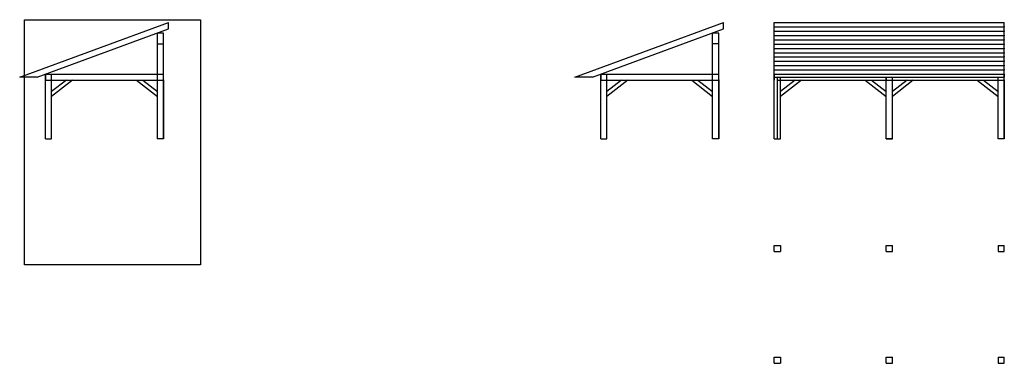
# Model space of a CAD drawing. Units: millimetres. Extents: x 39.8 to 73.9, y 6.6 to 18.5.
import ezdxf

# ---------------------------------------------------------------- set-up
doc = ezdxf.new("R2010")
doc.units = ezdxf.units.MM
for name, color, linetype in [('grosso', 3, 'Continuous'), ('lfinas', 1, 'Continuous'), ('lgrossas', 2, 'Continuous')]:
    doc.layers.add(name, color=color, linetype=linetype)
picture_1 = doc.add_image_def('image1.jpg', size_in_pixel=(1080, 1505))

msp = doc.modelspace()

# ---------------------------------------------------------------- linework, layer by layer
at = {"layer": 'grosso'}
for p, q in [((65.92, 10.673), (66.13, 10.673)), ((65.92, 10.463), (65.92, 10.673)), ((66.13, 10.673), (66.13, 10.463)), ((69.79, 10.463), (69.79, 10.673)), ((69.79, 10.673), (70, 10.673)), ((70, 10.463), (70, 10.673)), ((73.66, 10.673), (73.66, 10.463)), ((73.66, 10.673), (73.87, 10.673)), ((73.87, 10.463), (73.87, 10.673)), ((65.92, 10.463), (66.13, 10.463)), ((69.79, 10.463), (70, 10.463)), ((73.66, 10.463), (73.87, 10.463)), ((65.92, 6.593), (65.92, 6.803)), ((65.92, 6.803), (66.13, 6.803)), ((65.92, 6.593), (66.13, 6.593)), ((66.13, 6.803), (66.13, 6.593)), ((69.79, 6.593), (69.79, 6.803)), ((69.79, 6.803), (70, 6.803)), ((69.79, 6.593), (70, 6.593)), ((70, 6.593), (70, 6.803)), ((73.66, 6.803), (73.66, 6.593)), ((73.66, 6.803), (73.87, 6.803)), ((73.66, 6.593), (73.87, 6.593)), ((73.87, 6.593), (73.87, 6.803))]:
    msp.add_line(p, q, dxfattribs=at)
at = {"layer": 'lfinas'}
for p, q in [((65.92, 16.485), (65.92, 16.59)), ((65.92, 16.59), (73.87, 16.59)), ((65.92, 16.485), (73.87, 16.485)), ((65.92, 14.352), (65.92, 16.485)), ((66.025, 14.352), (66.025, 16.485)), ((73.87, 16.59), (73.87, 16.485)), ((65.92, 14.352), (66.025, 14.352))]:
    msp.add_line(p, q, dxfattribs=at)
at = {"layer": 'lgrossas'}
for p, q in [((39.836, 16.485), (44.979, 18.379)), ((44.979, 18.156), (44.979, 18.379)), ((59.027, 16.485), (64.169, 18.379)), ((64.169, 18.156), (64.169, 18.379)), ((65.92, 16.59), (65.92, 18.379)), ((65.92, 18.379), (73.87, 18.379)), ((73.87, 16.59), (73.87, 18.379)), ((40.444, 16.485), (44.979, 18.156)), ((59.634, 16.485), (64.169, 18.156)), ((65.92, 18.23), (73.87, 18.23)), ((65.92, 18.081), (73.87, 18.081)), ((44.809, 18.016), (44.599, 18.016)), ((44.599, 14.352), (44.599, 18.016)), ((44.809, 14.352), (44.809, 18.016)), ((63.789, 14.352), (63.789, 18.016)), ((63.999, 18.016), (63.789, 18.016)), ((63.999, 14.352), (63.999, 18.016)), ((65.92, 17.932), (73.87, 17.932)), ((65.92, 17.783), (73.87, 17.783)), ((44.6, 17.639), (44.809, 17.639)), ((63.999, 17.639), (63.789, 17.639)), ((65.92, 17.634), (73.87, 17.634)), ((65.92, 17.485), (73.87, 17.485)), ((65.92, 17.336), (73.87, 17.336)), ((65.92, 17.187), (73.87, 17.187)), ((65.92, 17.038), (73.87, 17.038)), ((65.92, 16.889), (73.87, 16.889)), ((65.92, 16.74), (73.87, 16.74)), ((40.444, 16.485), (39.836, 16.485)), ((40.729, 14.352), (40.729, 16.59)), ((40.729, 16.59), (40.939, 16.59)), ((40.729, 16.59), (40.729, 16.38)), ((40.729, 16.38), (44.809, 16.38)), ((40.939, 14.352), (40.939, 16.59)), ((40.939, 16.59), (44.809, 16.59)), ((41.451, 16.38), (40.939, 15.988)), ((41.664, 16.38), (40.939, 15.824)), ((43.873, 16.38), (44.599, 15.824)), ((44.087, 16.38), (44.599, 15.988)), ((44.809, 16.402), (44.809, 14.352)), ((59.634, 16.485), (59.027, 16.485)), ((59.919, 14.352), (59.919, 16.59)), ((59.919, 16.59), (60.129, 16.59)), ((59.919, 16.59), (59.919, 16.38)), ((59.919, 16.38), (63.999, 16.38)), ((60.129, 14.352), (60.129, 16.59)), ((60.129, 16.59), (63.999, 16.59)), ((60.641, 16.38), (60.129, 15.988)), ((60.855, 16.38), (60.129, 15.824)), ((63.064, 16.38), (63.789, 15.824)), ((63.278, 16.38), (63.789, 15.988)), ((63.999, 16.402), (63.999, 14.352)), ((65.92, 14.352), (65.92, 16.59)), ((65.92, 16.59), (66.13, 16.59)), ((65.92, 16.59), (65.92, 16.38)), ((66.025, 16.38), (70, 16.38)), ((66.13, 16.59), (70, 16.59)), ((66.13, 14.352), (66.13, 16.485)), ((66.642, 16.38), (66.13, 15.988)), ((66.855, 16.38), (66.13, 15.824)), ((69.065, 16.38), (69.79, 15.824)), ((69.278, 16.38), (69.79, 15.988)), ((69.79, 16.59), (70, 16.59)), ((69.79, 14.352), (69.79, 16.485)), ((69.79, 16.485), (69.79, 16.38)), ((69.79, 16.38), (73.87, 16.38)), ((70, 16.59), (73.87, 16.59)), ((70, 14.352), (70, 16.485)), ((70.512, 16.38), (70, 15.988)), ((70.725, 16.38), (70, 15.824)), ((72.935, 16.38), (73.66, 15.824)), ((73.148, 16.38), (73.66, 15.988)), ((73.66, 14.352), (73.66, 16.485)), ((73.87, 14.352), (73.87, 16.59)), ((73.87, 16.402), (73.87, 14.352)), ((40.729, 14.352), (40.939, 14.352)), ((44.809, 14.352), (44.593, 14.352)), ((59.919, 14.352), (60.129, 14.352)), ((63.999, 14.352), (63.789, 14.352)), ((65.92, 14.352), (66.13, 14.352)), ((70, 14.352), (69.79, 14.352)), ((69.79, 14.352), (70, 14.352)), ((73.87, 14.352), (73.66, 14.352))]:
    msp.add_line(p, q, dxfattribs=at)
for p in [(73.87, 18.23), (73.87, 18.081), (73.87, 17.932), (73.87, 17.783), (73.87, 17.634), (73.87, 17.485), (73.87, 17.336), (73.87, 17.187), (73.87, 17.038), (73.87, 16.889), (73.87, 16.74)]:
    msp.add_point(p, dxfattribs=at)

# ---------------------------------------------------------------- referenced raster images: frames only (the image files are external)
image = msp.add_image(picture_1, insert=(40, 10), size_in_units=(6.083, 8.477))
image.dxf.flags = 7

doc.saveas('drawing.dxf')
